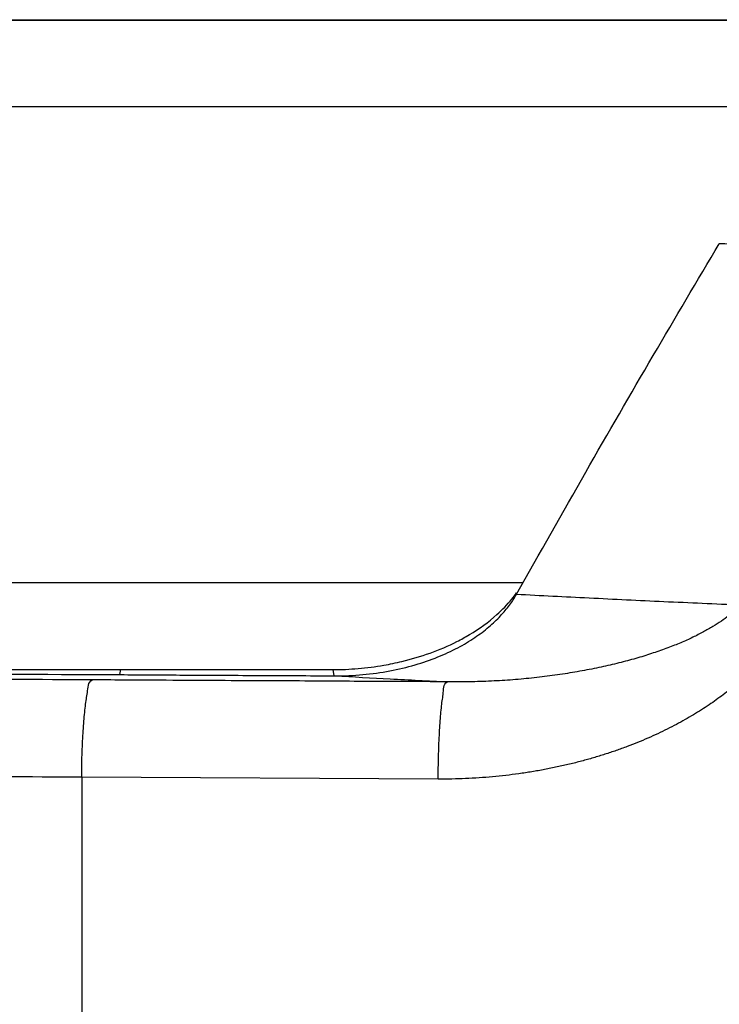
# Model space of a CAD drawing. Extents: x 70 to 1093, y 62 to 805.
# Drawn here: x 932 to 943, y 518 to 534 of the extents above; entities that cross this region are included whole.
import ezdxf

# ---------------------------------------------------------------- set-up
doc = ezdxf.new("R2010")
doc.units = 0
doc.header["$LTSCALE"] = 65.395
doc.layers.add('B35LD-BOTTOMDXF_CONTINU688', color=7, linetype='CONTINUOUS')
doc.layers.add('B35LD-FRONT-DXF_CONTINU686', color=7, linetype='CONTINUOUS')

msp = doc.modelspace()

# ---------------------------------------------------------------- linework, layer by layer
at = {"layer": 'B35LD-BOTTOMDXF_CONTINU688', "color": 7, "linetype": 'CONTINUOUS'}
for p, q in [((933.166, 521.902), (933.166, 513.558)), ((938.653, 521.873), (933.166, 521.902))]:
    msp.add_line(p, q, dxfattribs=at)
for points, start_tangent, end_tangent in [([(939.86, 524.719), (940.924, 526.596), (941.963, 528.392), (942.98, 530.112)], (3.049855, 5.432854), (3.195953, 5.348214)), ([(945.75, 530.01), (944.342, 530.06), (942.98, 530.112)], (-2.770175, 0.09335), (-2.769525, 0.110936)), ([(937.062, 523.463), (937.494, 523.481), (937.909, 523.539), (938.298, 523.632), (938.648, 523.753), (938.956, 523.895), (939.217, 524.052), (939.435, 524.216), (939.611, 524.384), (939.752, 524.552), (939.86, 524.719)], (3.199752, -0.016344), (1.566337, 2.79021)), ([(939.86, 524.719), (940.975, 524.662), (942.126, 524.607), (943.31, 524.554)], (3.449614, -0.183393), (3.45125, -0.149473)), ([(943.31, 524.554), (943.225, 524.472), (943.125, 524.389), (943.011, 524.306), (942.881, 524.222), (942.735, 524.138), (942.655, 524.096), (942.57, 524.055), (942.481, 524.013), (942.387, 523.972), (942.289, 523.932), (942.185, 523.892), (942.077, 523.852), (941.964, 523.814), (941.847, 523.776), (941.725, 523.739), (941.599, 523.704), (941.468, 523.669), (941.333, 523.636), (941.195, 523.604), (941.052, 523.574), (940.906, 523.546), (940.757, 523.519), (940.605, 523.494), (940.449, 523.471), (940.291, 523.451), (940.131, 523.432), (939.969, 523.416), (939.804, 523.401), (939.638, 523.39), (939.471, 523.381), (939.302, 523.374), (939.133, 523.371), (938.962, 523.369), (938.791, 523.371)], (-3.328246, -3.413905), (-4.767, 0.087643)), ([(943.931, 524.144), (943.843, 524.003), (943.793, 523.931), (943.739, 523.858), (943.681, 523.784), (943.618, 523.709), (943.55, 523.634), (943.478, 523.558), (943.401, 523.481), (943.318, 523.404), (943.23, 523.327), (943.137, 523.249), (943.038, 523.171), (942.933, 523.094), (942.822, 523.016), (942.705, 522.94), (942.582, 522.864), (942.454, 522.789), (942.319, 522.715), (942.179, 522.642), (942.032, 522.572), (941.88, 522.503), (941.723, 522.437), (941.56, 522.374), (941.392, 522.313), (941.219, 522.255), (941.042, 522.201), (940.86, 522.15), (940.674, 522.103), (940.484, 522.06), (940.291, 522.021), (940.095, 521.986), (939.895, 521.956), (939.693, 521.93), (939.489, 521.909), (939.282, 521.893), (939.074, 521.881), (938.865, 521.875), (938.653, 521.873)], (-3.001569, -5.172432), (-5.980187, 0.028805)), ([(924.172, 523.526), (926.732, 523.515), (933.487, 523.482)], (9.314935, -0.034379), (9.314849, -0.052569)), ([(933.326, 523.4), (930.887, 523.413), (928.445, 523.425), (926, 523.435), (924.172, 523.443)], (-9.154584, 0.051665), (-9.154667, 0.033989)), ([(933.487, 523.482), (933.761, 523.481)], (0.273829, -0.001545), (0.273829, -0.001534)), ([(933.761, 523.481), (934.678, 523.475), (935.87, 523.469), (937.062, 523.463)], (3.301414, -0.018496), (3.301423, -0.016866)), ([(937.062, 523.463), (937.915, 523.416), (938.791, 523.371)], (1.728412, -0.096545), (1.728917, -0.087042)), ([(933.166, 521.902), (933.168, 522.077), (933.172, 522.249), (933.179, 522.417), (933.187, 522.578), (933.197, 522.729), (933.209, 522.869), (933.223, 522.996), (933.238, 523.108), (933.254, 523.204), (933.326, 523.4)], (0.008453, 1.515258), (1.363208, 0.661619)), ([(938.791, 523.371), (938.271, 523.374), (937.723, 523.376), (937.144, 523.379), (936.521, 523.383), (935.841, 523.386), (935.091, 523.39), (934.257, 523.395), (933.326, 523.4)], (-5.464531, 0.026394), (-5.464507, 0.030839)), ([(938.653, 521.873), (938.655, 522.048), (938.659, 522.221), (938.664, 522.388), (938.671, 522.549), (938.68, 522.7), (938.69, 522.841), (938.702, 522.968), (938.715, 523.08), (938.729, 523.175), (938.791, 523.371)], (0.007236, 1.510745), (1.314144, 0.745272)), ([(933.166, 521.902), (930.741, 521.915), (928.313, 521.927), (925.883, 521.938), (923.452, 521.947), (921.019, 521.955), (918.584, 521.962), (916.149, 521.968), (913.712, 521.972), (911.275, 521.975), (908.837, 521.977), (906.399, 521.978)], (-26.766427, 0.151965), (-26.766858, 0))]:
    msp.add_spline(points, degree=3, dxfattribs=dict(at, start_tangent=start_tangent, end_tangent=end_tangent))
at = {"layer": 'B35LD-FRONT-DXF_CONTINU686', "color": 7, "linetype": 'CONTINUOUS'}
for p, q in [((930.897, 533.558), (951.992, 533.558)), ((949.87, 532.219), (928.622, 532.219)), ((926.06, 524.898), (939.961, 524.898)), ((906.399, 523.558), (937.032, 523.558)), ((933.761, 523.558), (933.75, 523.481)), ((937.032, 523.558), (937.045, 523.461))]:
    msp.add_line(p, q, dxfattribs=at)
for points, start_tangent, end_tangent in [([(937.286, 533.547), (937.029, 533.547), (935.889, 533.547), (934.847, 533.547), (933.907, 533.547), (933.071, 533.547), (932.342, 533.547), (931.722, 533.547), (931.213, 533.547)], (-6.073043, 0.000005), (-6.073043, -0.00001)), ([(937.605, 533.547), (937.286, 533.547)], (-0.319234, 0), (-0.319234, 0)), ([(937.855, 533.547), (937.605, 533.547)], (-0.249657, 0), (-0.249657, 0)), ([(938.265, 533.547), (937.855, 533.547)], (-0.410305, 0), (-0.410305, 0.000001)), ([(938.841, 533.547), (938.265, 533.547)], (-0.576251, -0.000001), (-0.576251, 0)), ([(939.091, 533.547), (938.841, 533.547)], (-0.25, 0), (-0.25, 0)), ([(939.593, 533.547), (939.091, 533.547)], (-0.501884, 0), (-0.501884, -0.000001)), ([(943.606, 533.547), (942.511, 533.547), (941.01, 533.547), (939.593, 533.547)], (-4.013121, 0.000003), (-4.013121, -0.000001)), ([(939.133, 524.096), (939.558, 524.406), (939.786, 524.643), (939.86, 524.739)], (0.841531, 0.499942), (0.568269, 0.794265)), ([(937.816, 523.626), (938.096, 523.684), (938.942, 523.991), (939.133, 524.096)], (1.385433, 0.241717), (1.210241, 0.718987)), ([(937.421, 523.575), (937.816, 523.626)], (0.397644, 0.033774), (0.393429, 0.068642)), ([(937.032, 523.558), (937.421, 523.575)], (0.388558, 0), (0.388074, 0.032961))]:
    msp.add_spline(points, degree=3, dxfattribs=dict(at, start_tangent=start_tangent, end_tangent=end_tangent))

doc.saveas('drawing.dxf')
